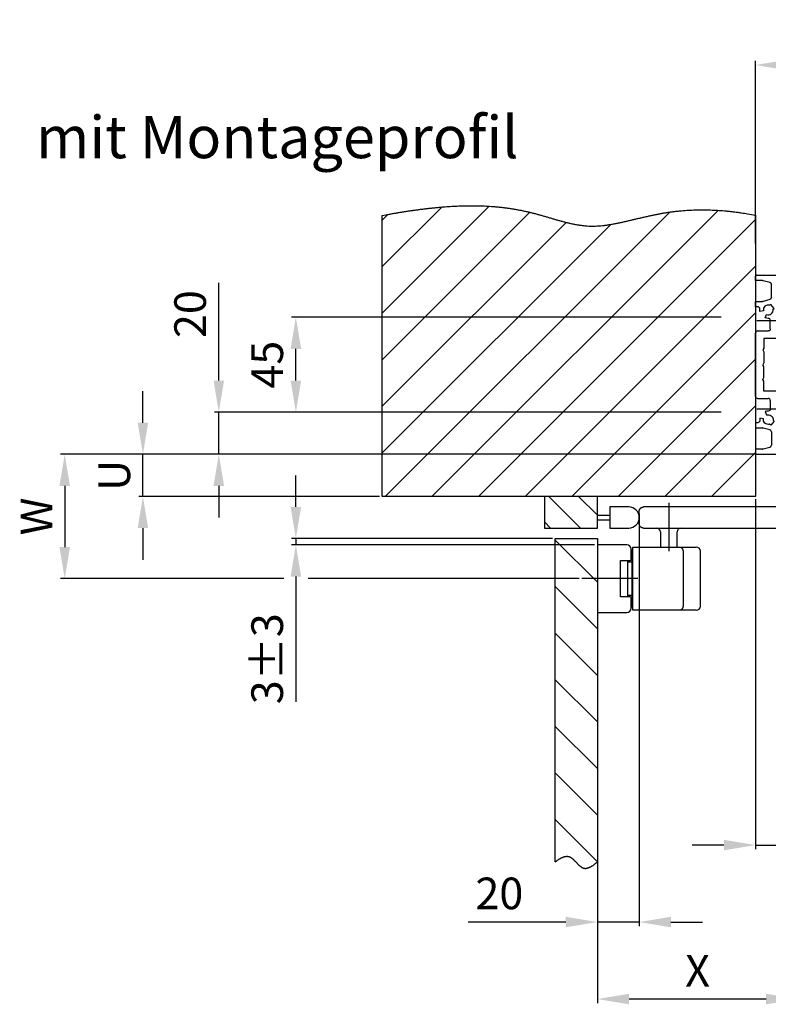
# Model space of a CAD drawing. Extents: x 15 to 2325, y 74 to 2189.
# Drawn here: x 1785 to 2140, y 808 to 1275 of the extents above; entities that cross this region are included whole.
import ezdxf

# ---------------------------------------------------------------- set-up
doc = ezdxf.new("R2010")
doc.units = 0
doc.header["$MEASUREMENT"] = 0
doc.header["$PDMODE"] = 2
doc.header["$PDSIZE"] = -0.01
doc.linetypes.add('MITTE', pattern=[50.8, 31.75, -6.35, 6.35, -6.35])
for name, color, linetype in [('centerline-Mittellinie', 92, 'MITTE'), ('dimension-Bemassung', 5, 'Continuous'), ('hatching-Schraffur', 5, 'Continuous'), ('helpline-Hilslinie', 1, 'Continuous'), ('outline-Körperkante', 7, 'Continuous'), ('Schrift-Deutsch', 1, 'Continuous')]:
    doc.layers.add(name, color=color, linetype=linetype)
doc.styles.add('Martin', font='arial.ttf')
doc.styles.get("Standard").update_dxf_attribs({"font": 'arial.ttf'})
doc.dimstyles.new('ISO-15', dxfattribs={"dimtxt": 15, "dimasz": 15, "dimexe": 2, "dimexo": 1.3, "dimgap": 4, "dimtad": 1, "dimtxsty": 'Standard', "dimcen": 2.5, "dimadec": 0, "dimazin": 0, "dimtfac": 1, "dimtmove": 0, "dimatfit": 3, "dimfxl": 1, "dimarcsym": 0})

# ---------------------------------------------------------------- blocks, each defined once
blk = doc.blocks.new('*D37')
at = {"layer": 'Defpoints', "color": 0, "transparency": 16777216}
for p in [(2133.92, 1253.69), (2133.92, 1167.76), (2281.92, 1153)]:
    blk.add_point(p, dxfattribs=at)
at = {"layer": 'dimension-Bemassung', "color": 0, "lineweight": -2, "transparency": 16777216}
for p, q in [((2133.92, 1169.06), (2133.92, 1255.69)), ((2266.92, 1253.69), (2148.92, 1253.69)), ((2281.92, 1154.3), (2281.92, 1255.69))]:
    blk.add_line(p, q, dxfattribs=at)
at = {"layer": 'dimension-Bemassung', "color": 0, "transparency": 16777216}
for points in [[(2148.92, 1256.19), (2148.92, 1251.19), (2133.92, 1253.69)], [(2266.92, 1256.19), (2266.92, 1251.19), (2281.92, 1253.69)]]:
    blk.add_solid(points, dxfattribs=at)
at = {"layer": 'dimension-Bemassung', "color": 0, "transparency": 16777216, "insert": (2197.92, 1265.35), "char_height": 15, "attachment_point": 5}
blk.add_mtext('148', dxfattribs=at)
blk = doc.blocks.new('*D38')
at = {"layer": 'Defpoints', "color": 0, "transparency": 16777216}
for p in [(2078.77, 1042), (2058.92, 1029), (2058.92, 847.07)]:
    blk.add_point(p, dxfattribs=at)
at = {"layer": 'dimension-Bemassung', "color": 0, "lineweight": -2, "transparency": 16777216}
for p, q in [((2078.77, 1040.7), (2078.77, 845.07)), ((2058.92, 1027.7), (2058.92, 845.07)), ((2043.92, 847.07), (1997.57, 847.07)), ((2078.77, 847.07), (2058.92, 847.07)), ((2093.77, 847.07), (2108.77, 847.07))]:
    blk.add_line(p, q, dxfattribs=at)
at = {"layer": 'dimension-Bemassung', "color": 0, "transparency": 16777216}
for points in [[(2043.92, 849.57), (2043.92, 844.57), (2058.92, 847.07)], [(2093.77, 849.57), (2093.77, 844.57), (2078.77, 847.07)]]:
    blk.add_solid(points, dxfattribs=at)
at = {"layer": 'dimension-Bemassung', "color": 0, "transparency": 16777216, "insert": (2012.42, 858.73), "char_height": 15, "attachment_point": 5}
blk.add_mtext('20', dxfattribs=at)
blk = doc.blocks.new('*D30')
at = {"layer": 'Defpoints', "color": 0, "transparency": 16777216}
for p in [(1843.4, 1069), (2134.92, 1069), (1956.92, 1049)]:
    blk.add_point(p, dxfattribs=at)
at = {"layer": 'dimension-Bemassung', "color": 0, "lineweight": -2, "transparency": 16777216}
for p, q in [((1843.4, 1084), (1843.4, 1099)), ((2133.62, 1069), (1841.4, 1069)), ((1843.4, 1049), (1843.4, 1069)), ((1955.62, 1049), (1841.4, 1049)), ((1843.4, 1034), (1843.4, 1019))]:
    blk.add_line(p, q, dxfattribs=at)
at = {"layer": 'dimension-Bemassung', "color": 0, "transparency": 16777216}
for points in [[(1840.9, 1084), (1845.9, 1084), (1843.4, 1069)], [(1840.9, 1034), (1845.9, 1034), (1843.4, 1049)]]:
    blk.add_solid(points, dxfattribs=at)
at = {"layer": 'dimension-Bemassung', "color": 0, "transparency": 16777216, "insert": (1831.77, 1059), "char_height": 15, "attachment_point": 5, "rotation": 90}
blk.add_mtext('U', dxfattribs=at)
blk = doc.blocks.new('*D39')
at = {"layer": 'Defpoints', "color": 0, "transparency": 16777216}
for p in [(2134.92, 1069), (1806.31, 1010), (2051.58, 1010)]:
    blk.add_point(p, dxfattribs=at)
at = {"layer": 'dimension-Bemassung', "color": 0, "lineweight": -2, "transparency": 16777216}
for p, q in [((2133.62, 1069), (1804.31, 1069)), ((1806.31, 1054), (1806.31, 1025)), ((1910.21, 1010), (1804.31, 1010)), ((2050.28, 1010), (1921.69, 1010))]:
    blk.add_line(p, q, dxfattribs=at)
at = {"layer": 'dimension-Bemassung', "color": 0, "transparency": 16777216}
for points in [[(1803.81, 1054), (1808.81, 1054), (1806.31, 1069)], [(1803.81, 1025), (1808.81, 1025), (1806.31, 1010)]]:
    blk.add_solid(points, dxfattribs=at)
at = {"layer": 'dimension-Bemassung', "color": 0, "transparency": 16777216, "insert": (1794.81, 1039.5), "char_height": 15, "attachment_point": 5, "rotation": 90}
blk.add_mtext('W', dxfattribs=at)
blk = doc.blocks.new('*D31')
at = {"layer": 'Defpoints', "color": 0, "transparency": 16777216}
for p in [(2153.92, 1080), (2058.92, 875.61), (2058.92, 810.54)]:
    blk.add_point(p, dxfattribs=at)
at = {"layer": 'dimension-Bemassung', "color": 0, "lineweight": -2, "transparency": 16777216}
for p, q in [((2153.92, 1078.7), (2153.92, 808.54)), ((2058.92, 874.31), (2058.92, 808.54)), ((2138.92, 810.54), (2073.92, 810.54))]:
    blk.add_line(p, q, dxfattribs=at)
at = {"layer": 'dimension-Bemassung', "color": 0, "transparency": 16777216}
for points in [[(2073.92, 813.04), (2073.92, 808.04), (2058.92, 810.54)], [(2138.92, 813.04), (2138.92, 808.04), (2153.92, 810.54)]]:
    blk.add_solid(points, dxfattribs=at)
at = {"layer": 'dimension-Bemassung', "color": 0, "transparency": 16777216, "insert": (2106.42, 822.04), "char_height": 15, "attachment_point": 5}
blk.add_mtext('X', dxfattribs=at)
blk = doc.blocks.new('*D35')
at = {"layer": 'Defpoints', "color": 0, "transparency": 16777216}
for p in [(1915.93, 1029), (2038.92, 1029), (2058.92, 1026)]:
    blk.add_point(p, dxfattribs=at)
at = {"layer": 'dimension-Bemassung', "color": 0, "lineweight": -2, "transparency": 16777216}
for p, q in [((1915.93, 1044), (1915.93, 1059)), ((2037.62, 1029), (1913.93, 1029)), ((1915.93, 1029), (1915.93, 1026)), ((2057.62, 1026), (1913.93, 1026)), ((1915.93, 1011), (1915.93, 951.51))]:
    blk.add_line(p, q, dxfattribs=at)
at = {"layer": 'dimension-Bemassung', "color": 0, "transparency": 16777216}
for points in [[(1913.43, 1044), (1918.43, 1044), (1915.93, 1029)], [(1913.43, 1011), (1918.43, 1011), (1915.93, 1026)]]:
    blk.add_solid(points, dxfattribs=at)
at = {"layer": 'dimension-Bemassung', "color": 0, "transparency": 16777216, "insert": (1904.27, 972), "char_height": 15, "attachment_point": 5, "rotation": 90}
blk.add_mtext('3±3', dxfattribs=at)
blk = doc.blocks.new('*D33')
at = {"layer": 'Defpoints', "color": 0, "transparency": 16777216}
for p in [(1879.39, 1089), (2118.92, 1089), (2134.92, 1069)]:
    blk.add_point(p, dxfattribs=at)
at = {"layer": 'dimension-Bemassung', "color": 0, "lineweight": -2, "transparency": 16777216}
for p, q in [((1879.39, 1104), (1879.39, 1150.34)), ((2117.62, 1089), (1877.39, 1089)), ((1879.39, 1069), (1879.39, 1089)), ((2133.62, 1069), (1877.39, 1069)), ((1879.39, 1054), (1879.39, 1039))]:
    blk.add_line(p, q, dxfattribs=at)
at = {"layer": 'dimension-Bemassung', "color": 0, "transparency": 16777216}
for points in [[(1876.89, 1104), (1881.89, 1104), (1879.39, 1089)], [(1876.89, 1054), (1881.89, 1054), (1879.39, 1069)]]:
    blk.add_solid(points, dxfattribs=at)
at = {"layer": 'dimension-Bemassung', "color": 0, "transparency": 16777216, "insert": (1867.73, 1135.5), "char_height": 15, "attachment_point": 5, "rotation": 90}
blk.add_mtext('20', dxfattribs=at)
blk = doc.blocks.new('*D34')
at = {"layer": 'Defpoints', "color": 0, "transparency": 16777216}
for p in [(1915.93, 1134), (2118.92, 1134), (2118.92, 1089)]:
    blk.add_point(p, dxfattribs=at)
at = {"layer": 'dimension-Bemassung', "color": 0, "lineweight": -2, "transparency": 16777216}
for p, q in [((2117.62, 1134), (1913.93, 1134)), ((1915.93, 1104), (1915.93, 1119)), ((2117.62, 1089), (1913.93, 1089))]:
    blk.add_line(p, q, dxfattribs=at)
at = {"layer": 'dimension-Bemassung', "color": 0, "transparency": 16777216}
for points in [[(1913.43, 1119), (1918.43, 1119), (1915.93, 1134)], [(1913.43, 1104), (1918.43, 1104), (1915.93, 1089)]]:
    blk.add_solid(points, dxfattribs=at)
at = {"layer": 'dimension-Bemassung', "color": 0, "transparency": 16777216, "insert": (1904.3, 1111.5), "char_height": 15, "attachment_point": 5, "rotation": 90}
blk.add_mtext('45', dxfattribs=at)
blk = doc.blocks.new('Montageprofil_501480')
at = {"layer": 'centerline-Mittellinie'}
for p, q in [((0.6, 63.5), (30.6, 63.5)), ((0.6, 21.5), (30.6, 21.5))]:
    blk.add_line(p, q, dxfattribs=at)
at = {"layer": 'outline-Körperkante'}
for p, q in [((0, 82.5), (0, 84.5)), ((0.5, 85), (19.5, 85)), ((0.5, 85), (19.5, 85)), ((3.368348, 82.5), (0, 82.5)), ((3.627168, 82.465926), (6.75882, 81.626802)), ((7.5, 74.339124), (7.5, 80.660876)), ((20, 83), (11, 83)), ((11, 83), (11, 78.366024)), ((20.5, 84), (20.5, 83.5)), ((11, 78.366024), (10.5, 77.5)), ((10.5, 77.5), (11, 76.633974)), ((11, 76.633974), (11, 72)), ((0, 70), (0, 72.5)), ((0, 72.5), (3.368348, 72.5)), ((6.75882, 73.373198), (3.627168, 72.534074)), ((7.188232, 71.128802), (6.675498, 70.698568)), ((8.7952, 69.213692), (7.188232, 71.128802)), ((11, 72), (18, 72)), ((1.025064, 70), (0, 70)), ((3.734942, 68.100608), (2.06077, 67.805406)), ((4.63192, 64.741228), (5.213354, 66.338706)), ((8.282466, 68.783456), (8.7952, 69.213692)), ((12.6, 67), (10.6, 67)), ((10.6, 67), (10.6, 60)), ((17, 69), (12.6, 69)), ((12.6, 69), (12.6, 67)), ((17, 67), (17, 69)), ((20, 67), (17, 67)), ((20, 70), (20, 67)), ((7, 59.5), (7, 63.5)), ((0, 27.5), (0, 57.5)), ((1, 58.5), (6, 58.5)), ((10.6, 60), (12.6, 60)), ((12.6, 60), (12.6, 58)), ((12.6, 58), (17, 58)), ((17, 58), (17, 60)), ((17, 60), (20, 60)), ((20, 60), (20, 57)), ((18, 55), (4, 55)), ((4, 55), (4, 50.366024)), ((4, 50.366024), (3.5, 49.5)), ((3.5, 49.5), (4, 48.633974)), ((4, 48.633974), (4, 43.366024)), ((4, 43.366024), (3.5, 42.5)), ((4, 41.633974), (3.5, 42.5)), ((4, 36.366024), (4, 41.633974)), ((3.5, 35.5), (4, 36.366024)), ((4, 34.633974), (3.5, 35.5)), ((4, 30), (4, 34.633974)), ((18, 30), (4, 30)), ((1, 26.5), (6, 26.5)), ((7, 25.5), (7, 21.5)), ((10.6, 25), (12.6, 25)), ((10.6, 18), (10.6, 25)), ((12.6, 27), (17, 27)), ((12.6, 25), (12.6, 27)), ((17, 27), (17, 25)), ((17, 25), (20, 25)), ((20, 25), (20, 28)), ((4.63192, 20.25877), (5.213354, 18.661292)), ((0, 15), (0, 12.5)), ((1.025064, 15), (0, 15)), ((3.734942, 16.89939), (2.06077, 17.194592)), ((7.188232, 13.871196), (6.675498, 14.30143)), ((8.7952, 15.786308), (7.188232, 13.871196)), ((8.282466, 16.216542), (8.7952, 15.786308)), ((12.6, 18), (10.6, 18)), ((12.6, 16), (12.6, 18)), ((17, 16), (12.6, 16)), ((17, 18), (17, 16)), ((20, 18), (17, 18)), ((20, 15), (20, 18)), ((0, 12.5), (3.368348, 12.5)), ((6.75882, 11.626802), (3.627168, 12.465926)), ((7.5, 10.660876), (7.5, 4.339124)), ((11, 13), (18, 13)), ((11, 8.366024), (11, 13)), ((10.5, 7.5), (11, 8.366024)), ((11, 6.633974), (10.5, 7.5)), ((11, 2), (11, 6.633974)), ((0, 2.5), (0, 0.5)), ((3.368348, 2.5), (0, 2.5)), ((0.5, 0), (19.5, 0)), ((0.5, 0), (19.5, 0)), ((3.627168, 2.534074), (6.75882, 3.373198)), ((20, 2), (11, 2)), ((20.5, 1), (20.5, 1.5))]:
    blk.add_line(p, q, dxfattribs=at)
for centre, radius, start, end in [((0.5, 84.5), 0.5, 90, 180), ((6, 68.5), 2.3, 72.920735, 190), ((1.025064, 69), 1, 354.26083, 90), ((6, 68.5), 2.3, 250, 7.079265), ((6, 63.5), 1, 0, 90), ((1, 57.5), 1, 90, 180), ((18, 28), 2, 0, 90), ((6, 25.5), 1, 0, 90), ((6, 16.5), 4, 90, 110), ((6, 16.5), 4, 170, 185.73917), ((18, 15), 2, 270, 0), ((3.368348, 11.5), 1, 75, 90), ((6.5, 10.660876), 1, 0, 75), ((3.368348, 3.5), 1, 270, 285), ((6.5, 4.339124), 1, 285, 0), ((19.5, 1), 1, 270, 0), ((20, 1.5), 0.5, 0, 90)]:
    blk.add_arc(centre, radius, start, end, dxfattribs=at)
at = {"layer": 'outline-Körperkante', "extrusion": (6.12323e-17, -1.83697e-16, -1)}
for centre, radius, start, end in [((-19.5, 84), 1, 90, 180), ((-3.368348, 81.5), 1, 90, 105), ((-6.5, 80.660876), 1, 105, 180), ((-20, 83.5), 0.5, 180, 270), ((-3.368348, 73.5), 1, 255, 270), ((-6.5, 74.339124), 1, 180, 255), ((-18, 70), 2, 90, 180), ((-6, 68.5), 4, 350, 5.73917), ((-6, 68.5), 4, 270, 290), ((-6, 59.5), 1, 180, 270), ((-18, 57), 2, 180, 270), ((-1, 27.5), 1, 270, 0), ((-6, 16.5), 2.3, 70, 187.079265), ((-6, 21.5), 1, 180, 270), ((-1.025064, 16), 1, 174.26083, 270), ((-6, 16.5), 2.3, 252.920735, 10), ((-0.5, 0.5), 0.5, 270, 0)]:
    blk.add_arc(centre, radius, start, end, dxfattribs=at)
blk = doc.blocks.new('*D42')
at = {"layer": 'Defpoints', "color": 0, "transparency": 16777216}
for p in [(2153.92, 1080), (2133.92, 1049), (2153.92, 883.59)]:
    blk.add_point(p, dxfattribs=at)
at = {"layer": 'dimension-Bemassung', "color": 0, "lineweight": -2, "transparency": 16777216}
for p, q in [((2153.92, 1078.7), (2153.92, 881.59)), ((2133.92, 1047.7), (2133.92, 881.59)), ((2118.92, 883.59), (2103.92, 883.59)), ((2133.92, 883.59), (2153.92, 883.59)), ((2168.92, 883.59), (2213.61, 883.59))]:
    blk.add_line(p, q, dxfattribs=at)
at = {"layer": 'dimension-Bemassung', "color": 0, "transparency": 16777216}
for points in [[(2118.92, 886.09), (2118.92, 881.09), (2133.92, 883.59)], [(2168.92, 886.09), (2168.92, 881.09), (2153.92, 883.59)]]:
    blk.add_solid(points, dxfattribs=at)
at = {"layer": 'dimension-Bemassung', "color": 0, "transparency": 16777216, "insert": (2198.77, 895.25), "char_height": 15, "attachment_point": 5}
blk.add_mtext('20', dxfattribs=at)

msp = doc.modelspace()

# ---------------------------------------------------------------- hatches: boundary and pattern name
at = {"layer": 'hatching-Schraffur'}
h = msp.add_hatch(dxfattribs=at)
h.set_pattern_fill('ANSI31', color=256, scale=125, style=0)
h.set_pattern_definition([(45, (600, 0), (-11.04854, 11.04854), [])])
edge = h.paths.add_edge_path()
edge.add_line((1956.919, 1182.291), (1958.517, 1182.596))
edge.add_arc((2012.255, 897.455), 290.161, 100.35186, 100.67293, ccw=False)
edge.add_arc((2011.269, 902.545), 284.977, 100.01391, 100.34076, ccw=False)
edge.add_arc((2012.191, 897.814), 289.796, 99.70926, 100.03066, ccw=False)
edge.add_arc((2015.151, 880.744), 307.121, 99.41326, 99.71651, ccw=False)
edge.add_arc((2016.246, 874.298), 313.659, 99.12118, 99.41813, ccw=False)
edge.add_arc((2015.53, 878.364), 309.531, 98.80862, 99.10952, ccw=False)
edge.add_arc((2014.337, 885.856), 301.944, 98.49425, 98.80273, ccw=False)
edge.add_arc((2012.408, 898.014), 289.635, 98.15048, 98.47208, ccw=False)
edge.add_arc((2011.057, 907.294), 280.257, 97.81365, 98.14603, ccw=False)
edge.add_arc((2009.726, 916.294), 271.16, 97.44999, 97.79355, ccw=False)
edge.add_arc((2008.709, 923.942), 263.445, 97.09265, 97.44628, ccw=False)
edge.add_arc((2007.587, 932.176), 255.135, 96.70578, 97.071, ccw=False)
edge.add_arc((2006.744, 939.116), 248.143, 96.32398, 96.69952, ccw=False)
edge.add_arc((2005.836, 946.531), 240.674, 95.9163, 96.30358, ccw=False)
edge.add_arc((2005.219, 952.408), 234.764, 95.5173, 95.9144, ccw=False)
edge.add_arc((2004.546, 958.318), 228.818, 95.0842, 95.49174, ccw=False)
edge.add_arc((2003.811, 966.142), 220.959, 94.65212, 95.07422, ccw=False)
edge.add_arc((2002.782, 977.282), 209.772, 94.17407, 94.61875, ccw=False)
edge.add_arc((2002.025, 986.897), 200.128, 93.69234, 94.15844, ccw=False)
edge.add_arc((2001.219, 997.378), 189.617, 93.16122, 93.65313, ccw=False)
edge.add_arc((2000.71, 1005.756), 181.223, 92.63208, 93.1467, ccw=False)
edge.add_arc((2000.198, 1014.303), 172.661, 92.05262, 92.59263, ccw=False)
edge.add_arc((1999.907, 1021.335), 165.624, 91.47615, 92.03899, ccw=False)
edge.add_arc((1999.601, 1028.683), 158.27, 90.84522, 91.43405, ccw=False)
edge.add_arc((1999.475, 1034.686), 152.266, 90.21911, 90.83096, ccw=False)
edge.add_arc((1999.346, 1040.898), 146.054, 89.54017, 90.17784, ccw=False)
edge.add_arc((1999.351, 1046.185), 140.767, 88.86361, 89.52506, ccw=False)
edge.add_arc((1999.363, 1051.874), 135.079, 88.13169, 88.82078, ccw=False)
edge.add_arc((1999.476, 1055.912), 131.04, 87.41316, 88.12335, ccw=False)
edge.add_arc((1999.552, 1059.473), 127.478, 86.64535, 87.37525, ccw=False)
edge.add_arc((1999.687, 1061.847), 125.101, 85.89971, 86.64347, ccw=False)
edge.add_arc((1999.761, 1063.73), 123.217, 85.11601, 85.87119, ccw=False)
edge.add_arc((1999.902, 1065.431), 121.511, 84.34837, 85.11426, ccw=False)
edge.add_arc((2000.032, 1067.382), 119.557, 83.53936, 84.31804, ccw=False)
edge.add_arc((2000.212, 1068.986), 117.942, 82.74882, 83.53848, ccw=False)
edge.add_arc((2000.365, 1070.695), 116.228, 81.91589, 82.71767, ccw=False)
edge.add_arc((2000.566, 1072.085), 114.824, 81.10537, 81.91752, ccw=False)
edge.add_arc((2000.732, 1073.585), 113.316, 80.24754, 81.07124, ccw=False)
edge.add_arc((2000.958, 1074.849), 112.032, 79.41769, 80.25168, ccw=False)
edge.add_arc((2001.162, 1076.3), 110.568, 78.53748, 79.38358, ccw=False)
edge.add_arc((2001.355, 1077.2), 109.647, 77.68867, 78.54304, ccw=False)
edge.add_arc((2001.458, 1077.939), 108.903, 76.79695, 77.65856, ccw=False)
edge.add_arc((2001.78, 1079.356), 107.45, 75.91642, 76.79123, ccw=False)
edge.add_arc((2002.38, 1081.861), 104.874, 75.00369, 75.90178, ccw=False)
edge.add_arc((2000.367, 1073.349), 113.617, 74.30328, 75.13369, ccw=False)
edge.add_arc((1992.603, 1044.284), 143.7, 73.80083, 74.45826, ccw=False)
edge.add_arc((1979.472, 996.774), 192.988, 73.5025, 73.99237, ccw=False)
edge.add_arc((1941.188, 863.734), 331.425, 73.40258, 73.68784, ccw=False)
edge.add_arc((1789.465, 344.769), 872.11, 73.480703, 73.589044, ccw=False)
edge.add_arc((2343.029, 2223.951), 1086.912, 253.670923, 253.757731)
edge.add_arc((2138.613, 1526.343), 359.974, 253.93865, 254.20025)
edge.add_arc((2095.348, 1376.094), 203.623, 254.40329, 254.86452)
edge.add_arc((2079.923, 1320.823), 146.242, 255.04411, 255.68434)
edge.add_arc((2070.69, 1286.351), 110.558, 255.90325, 256.74711)
edge.add_arc((2065.779, 1266.734), 90.339, 256.92667, 257.95557)
edge.add_arc((2062.205, 1251.451), 74.647, 258.19048, 259.43093)
edge.add_arc((2060.156, 1241.558), 64.546, 259.60823, 261.0378)
edge.add_arc((2058.598, 1233.233), 56.081, 261.28569, 262.926)
edge.add_arc((2057.674, 1227.107), 49.888, 263.11233, 264.95222)
edge.add_arc((2056.972, 1221.474), 44.215, 265.21543, 267.28932)
edge.add_arc((2056.744, 1218.293), 41.027, 267.39845, 269.63459)
edge.add_arc((2056.647, 1216.167), 38.901, 269.75722, 272.12092)
edge.add_arc((2056.739, 1217.387), 40.117, 271.92474, 274.22429)
edge.add_arc((2056.497, 1222.736), 45.469, 274.03256, 276.06937)
edge.add_arc((2056.122, 1228.312), 51.054, 275.82526, 277.64659)
edge.add_arc((2055.341, 1235.413), 58.196, 277.47883, 279.08321)
edge.add_arc((2054.288, 1243.664), 66.51, 278.85664, 280.26556)
edge.add_arc((2052.301, 1255.992), 78.996, 280.09031, 281.28029)
edge.add_arc((2049.695, 1270.842), 94.068, 281.06782, 282.06936)
edge.add_arc((2044.967, 1294.663), 118.352, 281.89642, 282.69359)
edge.add_arc((2037.702, 1329.445), 153.881, 282.4867, 283.09994)
edge.add_arc((2020.235, 1407.789), 234.147, 282.91768, 283.3203)
edge.add_arc((1985.621, 1558.629), 388.905, 283.16275, 283.40476)
edge.add_arc((1833.295, 2208.591), 1056.476, 283.268945, 283.357827)
edge.add_arc((3310.232, -4049.664), 5373.695, 103.245744, 103.263181, ccw=False)
edge.add_arc((2283.466, 306.3), 898.357, 103.053887, 103.157971, ccw=False)
edge.add_arc((2192.455, 695.455), 498.702, 102.77924, 102.96636, ccw=False)
edge.add_arc((2153.205, 865.858), 323.839, 102.38807, 102.67566, ccw=False)
edge.add_arc((2136.408, 940.57), 247.263, 101.92466, 102.30062, ccw=False)
edge.add_arc((2125.394, 990.965), 195.68, 101.34409, 101.81832, ccw=False)
edge.add_arc((2119.092, 1021.152), 164.843, 100.69814, 101.26025, ccw=False)
edge.add_arc((2114.2, 1045.572), 139.94, 99.92487, 100.58614, ccw=False)
edge.add_arc((2111.145, 1062.01), 123.222, 99.09246, 99.8427, ccw=False)
edge.add_arc((2108.641, 1076.435), 108.582, 98.13987, 98.99071, ccw=False)
edge.add_arc((2107.885, 1081.62), 103.343, 97.23863, 98.13225, ccw=False)
edge.add_arc((2107.92, 1081.113), 103.85, 96.3334, 97.22253, ccw=False)
edge.add_arc((2108.047, 1080.329), 104.643, 95.47261, 96.35504, ccw=False)
edge.add_arc((2108.15, 1079.025), 105.951, 94.58913, 95.46089, ccw=False)
edge.add_arc((2108.285, 1077.856), 107.127, 93.74834, 94.61095, ccw=False)
edge.add_arc((2108.346, 1076.555), 108.429, 92.88241, 93.73522, ccw=False)
edge.add_arc((2108.459, 1075.244), 109.744, 92.06398, 92.90727, ccw=False)
edge.add_arc((2108.492, 1073.653), 111.335, 91.21951, 92.05162, ccw=False)
edge.add_arc((2108.569, 1072.237), 112.753, 90.42043, 91.24307, ccw=False)
edge.add_arc((2108.559, 1070.7), 114.289, 89.59713, 90.40993, ccw=False)
edge.add_arc((2108.596, 1068.806), 116.184, 88.82143, 89.62197, ccw=False)
edge.add_arc((2108.531, 1066.292), 118.698, 88.03003, 88.8146, ccw=False)
edge.add_arc((2108.519, 1065.274), 119.716, 87.26123, 88.04136, ccw=False)
edge.add_arc((2108.502, 1065.268), 119.723, 86.47025, 87.25305, ccw=False)
edge.add_arc((2108.325, 1060.446), 124.547, 85.77451, 86.52542, ccw=False)
edge.add_arc((2107.597, 1050.583), 134.436, 85.08184, 85.77482, ccw=False)
edge.add_arc((2108.081, 1058.414), 126.593, 84.24675, 84.99639, ccw=False)
edge.add_arc((2109.542, 1073.217), 111.718, 83.35963, 84.23136, ccw=False)
edge.add_arc((2107.154, 1045.78), 139.249, 83.03131, 83.68892, ccw=False)
edge.add_arc((2082.21, 839.494), 347.038, 82.83681, 83.07572, ccw=False)
edge.add_arc((2108.955, 1065.45), 119.522, 81.15495, 82.05044, ccw=False)
edge.add_arc((2110.396, 1073.719), 111.129, 79.7433, 81.23364, ccw=False)
edge.add_arc((2079.503, 885.325), 302.03, 79.62043, 80.34016, ccw=False)
edge.add_line((2133.919, 1182.413), (2133.919, 1048.997))
edge.add_line((2133.919, 1048.997), (1956.919, 1048.997))
edge.add_line((1956.919, 1048.997), (1956.919, 1182.291))
h = msp.add_hatch(dxfattribs=at)
h.set_pattern_fill('ANSI31', color=256, scale=80, angle=90, style=0)
h.set_pattern_definition([(135, (680.714, 0), (-7.07107, -7.07107), [])])
h.paths.add_polyline_path([(2058.919, 1033.997), (2058.919, 1048.997), (2033.811, 1048.997), (2033.811, 1033.997)])
h = msp.add_hatch(dxfattribs=at)
h.set_pattern_fill('ANSI31', color=256, scale=125, angle=90, style=0)
h.set_pattern_definition([(135, (680.714, 0), (-11.04854, -11.04854), [])])
h.paths.add_polyline_path([(2058.919, 1028.997), (2038.919, 1028.997), (2038.919, 875.609), (2038.944, 875.628, -0.0116506), (2039.931, 876.366, -0.007685), (2040.528, 876.775, -0.0138595), (2041.294, 877.248, -0.0173134), (2042.028, 877.634, -0.0253354), (2042.848, 877.972, -0.0177503), (2043.229, 878.089, -0.052258), (2044.242, 878.255, -0.0221606), (2044.565, 878.255, -0.0607692), (2045.39, 878.121, -0.0254246), (2045.709, 878.009, -0.0246578), (2046.023, 877.865, -0.0221415), (2046.332, 877.69, -0.0192631), (2046.636, 877.489, -0.0159402), (2046.937, 877.263, -0.0132432), (2047.234, 877.017, -0.0107463), (2047.529, 876.753, -0.0086779), (2047.821, 876.474, -0.0066305), (2048.111, 876.185, -0.0049541), (2048.399, 875.887, -0.0032356), (2048.687, 875.584, -0.0017843), (2048.974, 875.279, -0.0001989), (2049.261, 874.976, 0.0012045), (2049.548, 874.677, 0.0028254), (2049.836, 874.386, 0.0043466), (2050.126, 874.105, 0.0061736), (2050.417, 873.838, 0.0080032), (2050.711, 873.588, 0.0102565), (2051.008, 873.358, 0.0125586), (2051.308, 873.151, 0.0153088), (2051.612, 872.971, 0.0179047), (2051.913, 872.824, 0.0016434), (2051.933, 872.815, 0.021209), (2052.233, 872.703, 0.0246283), (2052.551, 872.619, 0.0185045), (2052.783, 872.579, 0.0418075), (2053.358, 872.553, 0.0626332), (2054.395, 872.729, 0.0214817), (2054.908, 872.902, 0.0185231), (2055.426, 873.128, 0.0280936), (2056.247, 873.583, 0.0072252), (2056.54, 873.765, 0.0055964), (2057.01, 874.076, 0.018203), (2057.782, 874.671, 0.0077211), (2058.919, 875.609)])

# ---------------------------------------------------------------- linework, layer by layer
at = {"layer": 'centerline-Mittellinie'}
for p, q in [((2092.769, 1045.997), (2092.769, 1022.997)), ((2078.032, 1009.997), (2051.579, 1009.997))]:
    msp.add_line(p, q, dxfattribs=at)
at = {"layer": 'helpline-Hilslinie'}
for points in [[(1956.919, 1182.291), (1958.517, 1182.596, -0.0014009), (1960.115, 1182.893, -0.0014262), (1961.715, 1183.18, -0.0014024), (1963.317, 1183.459, -0.0013232), (1964.92, 1183.729, -0.0012957), (1966.524, 1183.991, -0.0013129), (1968.13, 1184.244, -0.001346), (1969.737, 1184.488, -0.0014033), (1971.346, 1184.723, -0.0014503), (1972.956, 1184.949, -0.001499), (1974.567, 1185.165, -0.001543), (1976.18, 1185.37, -0.0015936), (1977.795, 1185.565, -0.0016386), (1979.411, 1185.75, -0.0016898), (1981.028, 1185.923, -0.0017327), (1982.647, 1186.085, -0.0017783), (1984.268, 1186.235, -0.0018418), (1985.89, 1186.373, -0.0019403), (1987.513, 1186.498, -0.0020337), (1989.137, 1186.609, -0.0021464), (1990.763, 1186.706, -0.0022455), (1992.388, 1186.788, -0.0023563), (1994.014, 1186.854, -0.0024558), (1995.64, 1186.904, -0.0025692), (1997.267, 1186.936, -0.0026697), (1998.893, 1186.951, -0.0027824), (2000.518, 1186.947, -0.0028861), (2002.143, 1186.924, -0.0030067), (2003.767, 1186.881, -0.0030988), (2005.39, 1186.818, -0.0031848), (2007.012, 1186.733, -0.0032453), (2008.632, 1186.628, -0.0032951), (2010.251, 1186.5, -0.0033418), (2011.869, 1186.351, -0.0033976), (2013.484, 1186.179, -0.0034455), (2015.098, 1185.985, -0.0034985), (2016.71, 1185.768, -0.0035437), (2018.32, 1185.527, -0.0035941), (2019.927, 1185.263, -0.003639), (2021.532, 1184.975, -0.0036918), (2023.135, 1184.662, -0.0037279), (2024.735, 1184.326, -0.0037595), (2026.332, 1183.964, -0.0038171), (2027.926, 1183.577, -0.0039187), (2029.517, 1183.164, -0.0036233), (2031.106, 1182.73, -0.0028686), (2032.692, 1182.279, -0.0021375), (2034.276, 1181.817, -0.0012447), (2035.858, 1181.35, -0.0004727), (2037.44, 1180.882, 0.0003788), (2039.021, 1180.42, 0.0011414), (2040.601, 1179.969, 0.0020125), (2042.181, 1179.535, 0.0027936), (2043.763, 1179.122, 0.0036821), (2045.345, 1178.737, 0.0044895), (2046.928, 1178.384, 0.0054125), (2048.514, 1178.071, 0.0062378), (2050.101, 1177.8, 0.0071573), (2051.691, 1177.58, 0.0080282), (2053.285, 1177.413, 0.0090493), (2054.881, 1177.308, 0.0097573), (2056.482, 1177.267, 0.010314), (2058.086, 1177.293, 0.010034), (2059.694, 1177.38, 0.0088875), (2061.304, 1177.522, 0.0079472), (2062.916, 1177.712, 0.0070005), (2064.528, 1177.947, 0.0061477), (2066.141, 1178.219, 0.0051923), (2067.753, 1178.523, 0.0043701), (2069.364, 1178.853, 0.0034784), (2070.973, 1179.203, 0.0026758), (2072.579, 1179.568, 0.0017567), (2074.182, 1179.941, 0.001056), (2075.78, 1180.319, 0.0003878), (2077.375, 1180.696, -0.0000761), (2078.967, 1181.071, -0.0004542), (2080.556, 1181.441, -0.0008165), (2082.144, 1181.804, -0.0012549), (2083.731, 1182.157, -0.0016404), (2085.317, 1182.497, -0.0020692), (2086.904, 1182.822, -0.0024527), (2088.492, 1183.13, -0.0028854), (2090.081, 1183.418, -0.0032736), (2091.672, 1183.683, -0.0037125), (2093.267, 1183.923, -0.0038992), (2094.864, 1184.139, -0.0038796), (2096.464, 1184.329, -0.0038504), (2098.067, 1184.495, -0.0038038), (2099.673, 1184.636, -0.0037639), (2101.282, 1184.754, -0.0037211), (2102.893, 1184.847, -0.0036796), (2104.507, 1184.917, -0.0036308), (2106.123, 1184.963, -0.0035895), (2107.742, 1184.987, -0.0035465), (2109.363, 1184.987, -0.003493), (2110.986, 1184.965, -0.0034233), (2112.611, 1184.92, -0.003404), (2114.24, 1184.853, -0.0034156), (2115.873, 1184.764, -0.0032765), (2117.501, 1184.654, -0.0030237), (2119.122, 1184.525, -0.0032709), (2120.771, 1184.369, -0.0038036), (2122.461, 1184.186, -0.0028694), (2124.048, 1184.001, -0.0010424), (2125.485, 1183.823, -0.0039073), (2127.333, 1183.551, -0.0065029), (2130.183, 1183.073, -0.0031404), (2133.919, 1182.413, -0.0016647)], [(2038.919, 875.609), (2039.305, 875.906, -0.0045165), (2039.688, 876.191, -0.0044688), (2040.07, 876.464, -0.0048695), (2040.449, 876.722, -0.005842), (2040.825, 876.965, -0.0067256), (2041.198, 877.192, -0.0076337), (2041.569, 877.4, -0.0086281), (2041.936, 877.589, -0.0098331), (2042.3, 877.757, -0.0111074), (2042.661, 877.903, -0.0125687), (2043.017, 878.026, -0.0141133), (2043.37, 878.124, -0.0158439), (2043.718, 878.196, -0.0176173), (2044.062, 878.241, -0.0195091), (2044.402, 878.257, -0.0212307), (2044.736, 878.244, -0.0228097), (2045.066, 878.199, -0.0241719), (2045.39, 878.121, -0.0254246), (2045.709, 878.009, -0.0246578), (2046.023, 877.865, -0.0221415), (2046.332, 877.69, -0.0192631), (2046.636, 877.489, -0.0159402), (2046.937, 877.263, -0.0132432), (2047.234, 877.017, -0.0107463), (2047.529, 876.753, -0.0086779), (2047.821, 876.474, -0.0066305), (2048.111, 876.185, -0.0049541), (2048.399, 875.887, -0.0032356), (2048.687, 875.584, -0.0017843), (2048.974, 875.279, -0.0001989), (2049.261, 874.976, 0.0012045), (2049.548, 874.677, 0.0028254), (2049.836, 874.386, 0.0043466), (2050.126, 874.105, 0.0061736), (2050.417, 873.838, 0.0080032), (2050.711, 873.588, 0.0102565), (2051.008, 873.358, 0.0125586), (2051.308, 873.151, 0.0153088), (2051.612, 872.971, 0.0183505), (2051.92, 872.82, 0.0221099), (2052.233, 872.703, 0.0246283), (2052.551, 872.619, 0.0256839), (2052.874, 872.569, 0.0255644), (2053.201, 872.551, 0.0241005), (2053.533, 872.564, 0.0224665), (2053.87, 872.606, 0.0206264), (2054.21, 872.677, 0.0189228), (2054.554, 872.775, 0.0172355), (2054.903, 872.9, 0.0150998), (2055.254, 873.048, 0.0127975), (2055.605, 873.217, 0.012297), (2055.966, 873.414, 0.0123826), (2056.339, 873.639, 0.0087295), (2056.691, 873.863, 0.0038109), (2057.01, 874.076, 0.00967), (2057.425, 874.385, 0.0130323), (2058.071, 874.904, 0.0057771), (2058.919, 875.609, 0.0030552)]]:
    msp.add_lwpolyline(points, format="xyb", dxfattribs=at)
at = {"layer": 'outline-Körperkante'}
for p, q in [((1956.919, 1048.997), (1956.919, 1182.291)), ((2133.919, 1182.413), (2133.919, 1048.997)), ((2133.919, 1048.997), (1956.919, 1048.997)), ((2033.811, 1048.997), (2033.811, 1033.997)), ((2058.919, 1033.997), (2058.919, 1048.997)), ((2073.769, 1043.997), (2064.806, 1043.997)), ((2064.806, 1043.997), (2064.806, 1033.997)), ((2078.769, 1035.997), (2078.769, 1041.997)), ((2223.157, 1043.997), (2080.77, 1043.997)), ((2064.806, 1040.028), (2058.919, 1040.028)), ((2058.919, 1037.966), (2064.806, 1037.966)), ((2033.811, 1033.997), (2058.919, 1033.997)), ((2064.806, 1033.997), (2073.769, 1033.997)), ((2080.77, 1033.997), (2224.077, 1033.997)), ((2038.919, 1028.997), (2058.919, 1028.997)), ((2038.919, 875.609), (2038.919, 1028.997)), ((2058.919, 1028.997), (2058.919, 875.609)), ((2088.769, 1032.197), (2088.769, 1024.997)), ((2096.769, 1024.997), (2096.769, 1032.197)), ((2072.919, 1025.997), (2058.919, 1025.997)), ((2074.919, 1019.147), (2074.919, 1023.997)), ((2075.769, 1023.497), (2075.269, 1023.497)), ((2075.269, 1023.497), (2075.269, 996.497)), ((2075.769, 994.997), (2075.769, 1024.997)), ((2075.769, 1024.997), (2105.769, 1024.997)), ((2069.919, 1018.647), (2074.419, 1018.647)), ((2069.919, 1001.347), (2069.919, 1018.647)), ((2073.419, 1001.347), (2073.419, 1018.647)), ((2099.534, 1022.997), (2099.534, 996.997)), ((2107.769, 996.997), (2107.769, 1022.997)), ((2073.419, 1017.997), (2075.269, 1017.997)), ((2074.419, 1001.347), (2069.919, 1001.347)), ((2075.269, 1001.997), (2073.419, 1001.997)), ((2074.919, 995.997), (2074.919, 1000.847)), ((2075.769, 996.497), (2075.269, 996.497)), ((2058.919, 993.997), (2072.919, 993.997)), ((2105.769, 994.997), (2075.769, 994.997))]:
    msp.add_line(p, q, dxfattribs=at)
for points in [[(2078.769, 1041.997), (2078.77, 1042.045, -0.0061481), (2078.772, 1042.092, -0.0059704), (2078.775, 1042.141, -0.0059275), (2078.779, 1042.189, -0.0060589), (2078.784, 1042.238, -0.0061227), (2078.791, 1042.287, -0.0061698), (2078.798, 1042.336, -0.0062035), (2078.808, 1042.386, -0.0062688), (2078.818, 1042.436, -0.0063077), (2078.83, 1042.485, -0.0063639), (2078.843, 1042.535, -0.0063984), (2078.858, 1042.585, -0.0064521), (2078.874, 1042.635, -0.0064845), (2078.891, 1042.684, -0.0065334), (2078.91, 1042.733, -0.0065628), (2078.93, 1042.783, -0.0066071), (2078.952, 1042.831, -0.0066334), (2078.975, 1042.88, -0.0066726), (2078.999, 1042.928, -0.0066956), (2079.025, 1042.975, -0.0067293), (2079.052, 1043.022, -0.0067488), (2079.081, 1043.069, -0.0067768), (2079.111, 1043.114, -0.0067925), (2079.142, 1043.159, -0.0068146), (2079.174, 1043.204, -0.0068265), (2079.208, 1043.247, -0.0068424), (2079.243, 1043.29, -0.0068504), (2079.279, 1043.331, -0.0068599), (2079.317, 1043.372, -0.006864), (2079.355, 1043.411, -0.0068675), (2079.395, 1043.45, -0.0068677), (2079.435, 1043.487, -0.0068648), (2079.477, 1043.524, -0.0068608), (2079.52, 1043.559, -0.0068511), (2079.563, 1043.592, -0.0068431), (2079.607, 1043.625, -0.0068272), (2079.652, 1043.656, -0.0068152), (2079.698, 1043.686, -0.0067929), (2079.744, 1043.715, -0.0067773), (2079.791, 1043.742, -0.0067501), (2079.839, 1043.768, -0.0067295), (2079.887, 1043.792, -0.0066929), (2079.935, 1043.815, -0.0066738), (2079.984, 1043.837, -0.0066443), (2080.033, 1043.857, -0.0066044), (2080.083, 1043.876, -0.0065263), (2080.132, 1043.893, -0.0065443), (2080.182, 1043.909, -0.0066089), (2080.232, 1043.924, -0.0064147), (2080.281, 1043.937, -0.0059896), (2080.331, 1043.949, -0.0064952), (2080.381, 1043.959, -0.0075601), (2080.432, 1043.968, -0.0058502), (2080.48, 1043.976, -0.0023088), (2080.523, 1043.983, -0.0078954), (2080.578, 1043.988, -0.0133604), (2080.661, 1043.993, -0.0066973), (2080.77, 1043.997, -0.0036321)], [(2080.77, 1033.997), (2080.722, 1033.998, -0.006147), (2080.674, 1033.999, -0.0059694), (2080.626, 1034.002, -0.0059265), (2080.578, 1034.006, -0.0060579), (2080.529, 1034.012, -0.0061217), (2080.48, 1034.018, -0.0061688), (2080.43, 1034.026, -0.0062025), (2080.381, 1034.035, -0.0062678), (2080.331, 1034.046, -0.0063067), (2080.281, 1034.058, -0.0063629), (2080.232, 1034.071, -0.0063975), (2080.182, 1034.086, -0.0064512), (2080.132, 1034.102, -0.0064836), (2080.083, 1034.119, -0.0065326), (2080.033, 1034.138, -0.006562), (2079.984, 1034.158, -0.0066064), (2079.935, 1034.179, -0.0066327), (2079.887, 1034.202, -0.0066719), (2079.839, 1034.227, -0.0066949), (2079.791, 1034.253, -0.0067287), (2079.744, 1034.28, -0.0067482), (2079.698, 1034.308, -0.0067763), (2079.652, 1034.338, -0.0067921), (2079.607, 1034.37, -0.0068142), (2079.563, 1034.402, -0.0068262), (2079.52, 1034.436, -0.0068422), (2079.477, 1034.471, -0.0068503), (2079.435, 1034.507, -0.0068599), (2079.395, 1034.545, -0.006864), (2079.355, 1034.583, -0.0068672), (2079.317, 1034.623, -0.0068673), (2079.279, 1034.663, -0.0068641), (2079.243, 1034.705, -0.0068601), (2079.208, 1034.747, -0.0068505), (2079.174, 1034.791, -0.0068425), (2079.142, 1034.835, -0.0068266), (2079.111, 1034.88, -0.0068146), (2079.081, 1034.926, -0.0067923), (2079.052, 1034.972, -0.0067769), (2079.025, 1035.019, -0.0067496), (2078.999, 1035.067, -0.0067291), (2078.975, 1035.115, -0.0066926), (2078.952, 1035.163, -0.0066734), (2078.93, 1035.212, -0.0066441), (2078.91, 1035.261, -0.0066041), (2078.891, 1035.31, -0.0065261), (2078.874, 1035.36, -0.0065441), (2078.858, 1035.41, -0.0066087), (2078.843, 1035.459, -0.0064146), (2078.83, 1035.509, -0.0059896), (2078.818, 1035.558, -0.0064952), (2078.808, 1035.609, -0.0075602), (2078.798, 1035.66, -0.0058503), (2078.791, 1035.707, -0.0023088), (2078.784, 1035.751, -0.0078955), (2078.779, 1035.805, -0.0133609), (2078.774, 1035.889, -0.0066976), (2078.769, 1035.997, -0.0036323)], [(2097.769, 1024.997), (2097.854, 1024.995, -0.0145081), (2097.939, 1024.988, -0.0137565), (2098.025, 1024.976, -0.0135143), (2098.112, 1024.959, -0.0140312), (2098.2, 1024.937, -0.0142206), (2098.288, 1024.909, -0.0142989), (2098.375, 1024.876, -0.014293), (2098.462, 1024.837, -0.0143891), (2098.548, 1024.792, -0.0143546), (2098.632, 1024.742, -0.0143487), (2098.715, 1024.686, -0.0142457), (2098.795, 1024.625, -0.0141679), (2098.872, 1024.559, -0.0140302), (2098.947, 1024.487, -0.0139132), (2099.017, 1024.411, -0.0137081), (2099.084, 1024.331, -0.0134627), (2099.147, 1024.247, -0.0133509), (2099.206, 1024.159, -0.0133385), (2099.26, 1024.068, -0.0128334), (2099.309, 1023.975, -0.0119264), (2099.353, 1023.881, -0.0126904), (2099.392, 1023.783, -0.0144266), (2099.427, 1023.681, -0.0112415), (2099.456, 1023.585, -0.0048729), (2099.48, 1023.497, -0.0145641), (2099.501, 1023.386, -0.0241067), (2099.519, 1023.217, -0.0122766), (2099.534, 1022.997, -0.0067373)], [(2099.534, 996.997), (2099.532, 996.902, -0.0112983), (2099.526, 996.805, -0.0107385), (2099.515, 996.707, -0.0106), (2099.501, 996.609, -0.0110825), (2099.481, 996.509, -0.0113447), (2099.456, 996.41, -0.0115452), (2099.427, 996.31, -0.0117148), (2099.392, 996.212, -0.0119921), (2099.353, 996.115, -0.0122013), (2099.309, 996.019, -0.0124535), (2099.26, 995.926, -0.0126593), (2099.206, 995.835, -0.0128975), (2099.147, 995.747, -0.0131139), (2099.084, 995.663, -0.01335), (2099.017, 995.583, -0.0135255), (2098.947, 995.507, -0.0136445), (2098.872, 995.436, -0.0139125), (2098.795, 995.37, -0.0142721), (2098.715, 995.309, -0.0141034), (2098.632, 995.253, -0.0134161), (2098.549, 995.203, -0.0146036), (2098.462, 995.158, -0.0169891), (2098.373, 995.119, -0.0135295), (2098.288, 995.086, -0.0059309), (2098.211, 995.058, -0.0178977), (2098.112, 995.035, -0.0303141), (2097.963, 995.015, -0.0156519), (2097.769, 994.997, -0.0086252)]]:
    msp.add_lwpolyline(points, format="xyb", dxfattribs=at)
for centre, radius, start, end in [((2073.769, 1038.997), 5, 270, 90), ((2086.969, 1032.197), 1.8, 0, 90), ((2098.569, 1032.197), 1.8, 90, 180), ((2072.919, 1023.997), 2, 0, 90), ((2105.769, 1022.997), 2, 0, 90), ((2074.419, 1019.147), 0.5, 270, 0), ((2074.419, 1000.847), 0.5, 0, 90), ((2072.919, 995.997), 2, 270, 0), ((2105.769, 996.997), 2, 270, 0)]:
    msp.add_arc(centre, radius, start, end, dxfattribs=at)

# ---------------------------------------------------------------- block references
msp.add_blockref('Montageprofil_501480', (2133.919, 1068.997))

# ---------------------------------------------------------------- texts
at = {"layer": 'Schrift-Deutsch', "insert": (1792.706, 1229.488), "char_height": 20, "attachment_point": 1, "style": 'Martin'}
msp.add_mtext_dynamic_manual_height_columns('mit Montageprofil', width=558.84852, gutter_width=5, heights=[0], dxfattribs=at)

# ---------------------------------------------------------------- dimensions: what is measured, and where the dimension line sits
at = {"layer": 'dimension-Bemassung'}
dim = msp.add_linear_dim(base=(2133.919, 1253.689), p1=(2281.919, 1152.997), p2=(2133.919, 1167.755), dimstyle='ISO-15', dxfattribs=at)
dim.commit()
dim.dimension.update_dxf_attribs({"geometry": '*D37', "text_midpoint": (2197.919, 1253.689), "dimtype": 160})
for base, p1, p2, picture, middle in [((1879.391, 1088.997), (2134.919, 1068.997), (2118.919, 1088.997), '*D33', (1879.391, 1135.497)), ((1915.93, 1133.997), (2118.919, 1088.997), (2118.919, 1133.997), '*D34', (1915.93, 1111.497))]:
    dim = msp.add_linear_dim(base=base, p1=p1, p2=p2, angle=90, dimstyle='ISO-15', dxfattribs=at)
    dim.commit()
    dim.dimension.update_dxf_attribs({"geometry": picture, "text_midpoint": middle, "dimtype": 160})
for base, p1, p2, text, picture, middle in [((1843.397, 1068.997), (1956.919, 1048.997), (2134.919, 1068.997), 'U', '*D30', (1843.397, 1058.997)), ((1806.312, 1009.997), (2134.919, 1068.997), (2051.579, 1009.997), 'W', '*D39', (1806.312, 1039.497))]:
    dim = msp.add_linear_dim(base=base, p1=p1, p2=p2, angle=90, text=text, dimstyle='ISO-15', dxfattribs=at)
    dim.commit()
    dim.dimension.update_dxf_attribs({"geometry": picture, "text_midpoint": middle, "dimtype": 160})
for base, p1, p2, text, picture, middle in [((2058.919, 810.543), (2153.919, 1079.997), (2058.919, 875.609), 'X', '*D31', (2106.419, 810.543)), ((2058.919, 847.069), (2078.769, 1041.997), (2058.919, 1028.997), '20', '*D38', (2012.419, 847.069))]:
    dim = msp.add_linear_dim(base=base, p1=p1, p2=p2, text=text, dimstyle='ISO-15', dxfattribs=at)
    dim.commit()
    dim.dimension.update_dxf_attribs({"geometry": picture, "text_midpoint": middle, "dimtype": 160})
dim = msp.add_linear_dim(base=(2153.919, 883.594), p1=(2133.919, 1048.997), p2=(2153.919, 1079.997), dimstyle='ISO-15', dxfattribs=at)
dim.commit()
dim.dimension.update_dxf_attribs({"geometry": '*D42', "text_midpoint": (2198.765, 895.252)})
dim = msp.add_linear_dim(base=(1915.93, 1028.997), p1=(2058.919, 1025.997), p2=(2038.919, 1028.997), angle=90, dimstyle='ISO-15', override={"dimgap": 4, "dimtol": 1, "dimlim": 0, "dimtp": 3, "dimtm": 3}, dxfattribs=at)
dim.commit()
dim.dimension.update_dxf_attribs({"geometry": '*D35', "text_midpoint": (1915.93, 971.997), "dimtype": 160})

doc.saveas('drawing.dxf')
